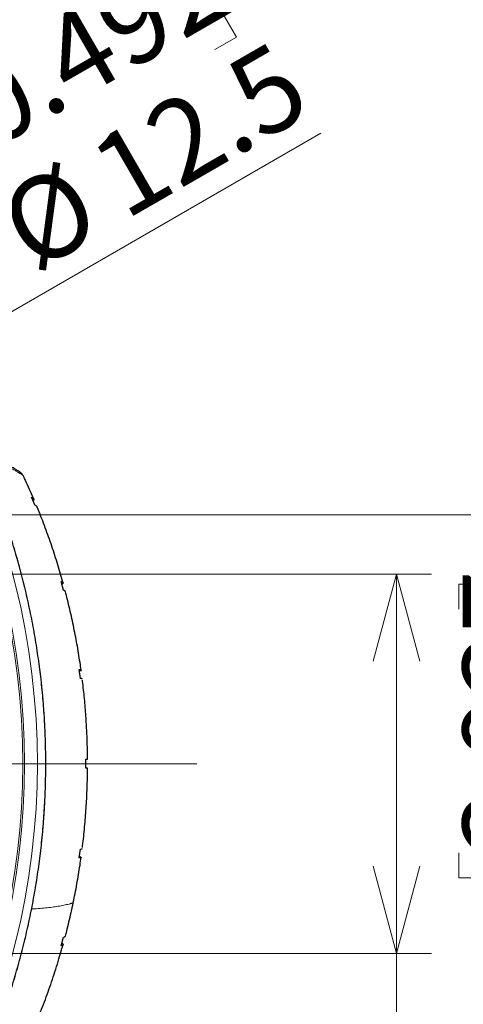
# Model space of a CAD drawing. Units: millimetres. Extents: x 21 to 201, y 9 to 287.
# Drawn here: x 156 to 168, y 235 to 263 of the extents above; entities that cross this region are included whole.
import ezdxf

# ---------------------------------------------------------------- set-up
doc = ezdxf.new("R2010")
doc.units = ezdxf.units.MM
doc.styles.add('SLDTEXTSTYLE0', font='TXT', dxfattribs={"width": 0.7, "bigfont": 'bigfont'})
doc.dimstyles.new('SLDDIMSTYLE1', dxfattribs={"dimtxt": 2.728516, "dimasz": 2.5, "dimexe": 0, "dimexo": 0.0625, "dimgap": 0.682129, "dimtad": 3, "dimdec": 1, "dimlfac": 7, "dimrnd": 1e-09, "dimzin": 12, "dimdsep": 46, "dimtxsty": 'SLDTEXTSTYLE0', "dimblk1": 'OPEN30', "dimblk2": 'OPEN30', "dimsah": 1, "dimcen": 0.09, "dimadec": 0, "dimazin": 3, "dimtfac": 1, "dimtdec": 1, "dimtofl": 0, "dimtmove": 0, "dimatfit": 3, "dimldrblk": 'OPEN30', "dimfxl": 1, "dimfrac": 2, "dimtolj": 1, "dimtzin": 12, "dimarcsym": 0})
doc.dimstyles.new('SLDDIMSTYLE5', dxfattribs={"dimtxt": 2.728516, "dimasz": 2.5, "dimexe": 0, "dimexo": 0.0625, "dimgap": 0.682129, "dimtad": 3, "dimdec": 1, "dimlfac": 7, "dimrnd": 1e-09, "dimzin": 12, "dimdsep": 46, "dimtxsty": 'SLDTEXTSTYLE0', "dimblk1": 'NONE', "dimblk2": 'OPEN30', "dimsah": 1, "dimcen": 0, "dimadec": 0, "dimazin": 3, "dimtfac": 1, "dimtdec": 1, "dimtmove": 0, "dimatfit": 3, "dimldrblk": 'NONE', "dimfxl": 1, "dimfrac": 2, "dimtolj": 1, "dimtzin": 12, "dimarcsym": 0})

# ---------------------------------------------------------------- blocks, each defined once
blk = doc.blocks.new('_Open30')
at = {"color": 0, "linetype": 'ByBlock', "lineweight": -2}
for p, q in [((-1, 0.267949), (0, 0)), ((0, 0), (-1, -0.267949)), ((0, 0), (-1, 0))]:
    blk.add_line(p, q, dxfattribs=at)
blk = doc.blocks.new('SW_SYMBOL_MOD_BOX')
at = {"color": 0, "linetype": 'Continuous', "lineweight": 18}
for p, q in [((200, 200), (200, 800)), ((200, 800), (800, 800)), ((800, 800), (800, 200)), ((200, 200), (800, 200))]:
    blk.add_line(p, q, dxfattribs=at)
blk = doc.blocks.new('_D_6')
at = {"color": 7, "linetype": 'Continuous', "lineweight": 18}
for p, q in [((144.633, 247.299), (167.459, 247.299)), ((166.459, 247.299), (166.459, 236.413)), ((144.633, 236.413), (167.459, 236.413)), ((166.459, 236.413), (166.459, 220.798)), ((159.632, 232.082), (159.632, 232.798)), ((159.632, 232.798), (162.807, 232.798)), ((162.807, 232.798), (162.807, 232.082)), ((159.632, 225.088), (159.632, 224.372)), ((162.807, 224.372), (162.807, 225.088)), ((159.632, 224.372), (162.807, 224.372))]:
    blk.add_line(p, q, dxfattribs=at)
at = {"color": 7, "linetype": 'Continuous', "lineweight": 18, "xscale": 2.5, "yscale": 2.5}
for p, rotation in [((166.459, 247.299, -15.419), 90), ((166.459, 236.413, -15.419), 270)]:
    blk.add_blockref('_Open30', p, dxfattribs=dict(at, rotation=rotation))
at = {"color": 7, "linetype": 'Continuous', "lineweight": 18, "xscale": 0.0027709091, "yscale": 0.0027709091, "zscale": 0.0027709091, "rotation": 90}
blk.add_blockref('SW_SYMBOL_MOD_BOX', (166.264, 220.798), dxfattribs=at)
at = {"color": 7, "linetype": 'Continuous', "lineweight": 18, "char_height": 2.3813, "attachment_point": 1, "rotation": 90, "style": 'SLDTEXTSTYLE0'}
for s, insert in [('3.000', (159.737, 225.088)), ('76.2', (163.39, 225.882))]:
    blk.add_mtext(s, dxfattribs=dict(at, insert=insert))
blk = doc.blocks.new('_D_7')
at = {"color": 7, "linetype": 'Continuous', "lineweight": 18}
for p, q in [((159.664, 265.095), (160.284, 265.453)), ((160.284, 265.453), (161.872, 262.704)), ((161.872, 262.704), (161.252, 262.346)), ((153.607, 261.598), (152.987, 261.24)), ((152.987, 261.24), (154.575, 258.491)), ((143.157, 247.745), (164.29, 259.947)), ((154.575, 258.491), (155.195, 258.849)), ((143.157, 247.745), (141.61, 246.853))]:
    blk.add_line(p, q, dxfattribs=at)
at = {"color": 7, "linetype": 'Continuous', "lineweight": 18, "xscale": 2.5, "yscale": 2.5, "rotation": 210}
blk.add_blockref('_Open30', (143.157, 247.745, -15.419), dxfattribs=at)
at = {"color": 7, "linetype": 'Continuous', "lineweight": 18, "char_height": 2.3813, "attachment_point": 1, "rotation": 30, "style": 'SLDTEXTSTYLE0'}
for s, insert in [('0.492', (153.66, 261.507)), ('12.5', (157.48, 259.495)), ('%%c', (154.867, 257.987))]:
    blk.add_mtext(s, dxfattribs=dict(at, insert=insert))
blk = doc.blocks.new('_None')
blk = doc.blocks.new('_D_8')
at = {"color": 7, "linetype": 'Continuous', "lineweight": 18}
for p, q in [((144.155, 248.999), (176.076, 248.999)), ((175.076, 234.713), (175.076, 248.999)), ((168.249, 246.291), (168.249, 247.007)), ((168.249, 247.007), (171.424, 247.007)), ((171.424, 247.007), (171.424, 246.291)), ((168.249, 239.298), (168.249, 238.582)), ((171.424, 238.582), (171.424, 239.298)), ((168.249, 238.582), (171.424, 238.582)), ((144.155, 234.713), (176.076, 234.713))]:
    blk.add_line(p, q, dxfattribs=at)
at = {"color": 7, "linetype": 'Continuous', "lineweight": 18, "xscale": 2.5, "yscale": 2.5}
for p, rotation in [((175.076, 248.999, -15.419), 90), ((175.076, 234.713, -15.419), 270)]:
    blk.add_blockref('_Open30', p, dxfattribs=dict(at, rotation=rotation))
at = {"color": 7, "linetype": 'Continuous', "lineweight": 18, "xscale": 0.0027709091, "yscale": 0.0027709091, "zscale": 0.0027709091, "rotation": 90}
blk.add_blockref('SW_SYMBOL_MOD_BOX', (174.881, 235.008), dxfattribs=at)
at = {"color": 7, "linetype": 'Continuous', "lineweight": 18, "char_height": 2.3813, "attachment_point": 1, "rotation": 90, "style": 'SLDTEXTSTYLE0'}
for s, insert in [('3.937', (168.354, 239.298)), ('100', (172.006, 240.413))]:
    blk.add_mtext(s, dxfattribs=dict(at, insert=insert))
blk = doc.blocks.new('SW_CENTERMARKSYMBOL_1')
at = {"color": 0, "linetype": 'Continuous', "lineweight": 18}
blk.add_line((0.714, 0), (23.797, 0), dxfattribs=at)

msp = doc.modelspace()

# ---------------------------------------------------------------- linework, layer by layer
at = {"color": 7, "linetype": 'Continuous', "lineweight": 25}
for p, q in [((155.768406, 250.10395), (155.767346, 250.105889)), ((156.096181, 249.268117), (155.997899, 249.503029)), ((156.910384, 246.8351), (156.84378, 247.082282)), ((157.398474, 244.305173), (157.364845, 244.559814)), ((157.55095, 241.727579), (157.55095, 241.984722)), ((157.364845, 239.152487), (157.398474, 239.407127)), ((156.84378, 236.630019), (156.910384, 236.877201))]:
    msp.add_line(p, q, dxfattribs=at)
at = {"color": 8, "linetype": 'Continuous', "lineweight": 18}
for centre, radius, start, end in [((134.716174, 241.85615), 21.083, 332.0341277, 27.9658723), ((134.778777, 241.85615), 21.384881, 332.0766887, 27.9233113), ((135.010487, 241.85615), 21.395559, 332.0574633, 27.9425367), ((134.721704, 241.85615), 21.022129, 332.1960783, 27.8039217)]:
    msp.add_arc(centre, radius, start, end, dxfattribs=at)
at = {"color": 7, "linetype": 'Continuous', "lineweight": 25}
for points, knots in [([(153.91193, 231.827087), (153.924373, 231.850094), (153.984834, 231.961883), (154.089518, 232.164747), (154.225811, 232.435678), (154.357928, 232.708955), (154.486221, 232.984281), (154.610558, 233.261658), (154.730937, 233.541003), (154.847324, 233.822257), (154.959693, 234.105355), (155.06802, 234.390232), (155.172278, 234.676822), (155.272444, 234.96506), (155.368494, 235.25488), (155.460408, 235.546215), (155.548163, 235.838998), (155.63174, 236.133162), (155.71112, 236.428639), (155.786283, 236.725362), (155.857214, 237.023263), (155.923895, 237.322273), (155.986311, 237.622323), (156.044449, 237.923345), (156.098294, 238.22527), (156.147834, 238.528028), (156.193059, 238.83155), (156.233957, 239.135766), (156.270519, 239.440606), (156.302737, 239.746001), (156.330604, 240.05188), (156.354112, 240.358174), (156.373257, 240.664811), (156.388034, 240.971721), (156.39844, 241.278835), (156.404473, 241.586081), (156.40613, 241.893389), (156.403412, 242.200689), (156.39632, 242.50791), (156.384854, 242.814981), (156.369018, 243.121832), (156.348815, 243.428392), (156.32425, 243.734592), (156.295328, 244.040361), (156.262057, 244.345628), (156.224443, 244.650324), (156.182495, 244.954379), (156.136224, 245.257723), (156.085638, 245.560286), (156.030752, 245.861999), (155.971576, 246.162793), (155.908124, 246.462599), (155.840411, 246.761347), (155.768453, 247.058969), (155.692266, 247.355398), (155.611867, 247.650564), (155.527275, 247.944401), (155.438509, 248.23684), (155.34559, 248.527815), (155.24854, 248.817259), (155.147379, 249.105105), (155.042132, 249.391287), (154.932823, 249.675741), (154.819476, 249.958399), (154.702119, 250.239199), (154.580775, 250.518073), (154.455483, 250.794964), (154.326231, 251.069784), (154.193204, 251.342564), (154.05585, 251.612887), (153.962186, 251.793622), (153.913263, 251.88358), (153.912557, 251.884878)], [0, 0, 0, 0, 0.003795495, 0.018442064, 0.033088662, 0.047735287, 0.062381939, 0.077028616, 0.091675318, 0.106322044, 0.120968793, 0.135615565, 0.150262358, 0.164909171, 0.179556004, 0.194202856, 0.208849726, 0.223496613, 0.238143517, 0.252790437, 0.267437371, 0.282084319, 0.29673128, 0.311378254, 0.326025239, 0.340672235, 0.355319241, 0.369966257, 0.384613281, 0.399260312, 0.413907351, 0.428554395, 0.443201445, 0.4578485, 0.472495558, 0.48714262, 0.501789684, 0.516436749, 0.531083815, 0.545730881, 0.560377946, 0.575025009, 0.58967207, 0.604319127, 0.618966181, 0.63361323, 0.648260273, 0.662907309, 0.677554339, 0.692201361, 0.706848374, 0.721495377, 0.73614237, 0.750789352, 0.765436322, 0.78008328, 0.794730223, 0.809377152, 0.824024066, 0.838670964, 0.853317845, 0.867964708, 0.882611552, 0.897258377, 0.911905182, 0.926551965, 0.941198726, 0.955845464, 0.970492178, 0.985138867, 0.99978553, 1, 1, 1, 1]), ([(155.767469, 250.105948), (155.759668, 250.119988), (155.745267, 250.145904), (155.717799, 250.177796), (155.692972, 250.201363), (155.672591, 250.217763), (155.658027, 250.228332), (155.638046, 250.241961), (155.608901, 250.261168), (155.576097, 250.282067), (155.547003, 250.30011), (155.518301, 250.317356), (155.49088, 250.333357), (155.46145, 250.349985), (155.430316, 250.367016), (155.397616, 250.384305), (155.365044, 250.400938), (155.333921, 250.416305), (155.30581, 250.429771), (155.280613, 250.441521), (155.25645, 250.452523), (155.230945, 250.463864), (155.201848, 250.476459), (155.170599, 250.489576), (155.137493, 250.50304), (155.102992, 250.516627), (155.06692, 250.530346), (155.031148, 250.543478), (154.997507, 250.55542), (154.964876, 250.566651), (154.933681, 250.577064), (154.904175, 250.586624), (154.877022, 250.595193), (154.853781, 250.602347), (154.8332, 250.608553), (154.815256, 250.613873), (154.796729, 250.619271), (154.776436, 250.625079), (154.75301, 250.631649), (154.72517, 250.639269), (154.692634, 250.647921), (154.655273, 250.657525), (154.612959, 250.668003), (154.565465, 250.679215), (154.527503, 250.687895), (154.505086, 250.692657), (154.500525, 250.693626)], [0, 0, 0, 0, 0.019507589, 0.036011104, 0.049695506, 0.060704527, 0.069174225, 0.076033387, 0.108747176, 0.139165486, 0.171612331, 0.196440125, 0.222635871, 0.250194282, 0.279119009, 0.308528602, 0.338770857, 0.366076403, 0.390445022, 0.41187686, 0.430949639, 0.452175, 0.476510809, 0.503956376, 0.52968155, 0.557644172, 0.58749096, 0.615897819, 0.642044773, 0.665932362, 0.691185791, 0.713302641, 0.732709257, 0.752186395, 0.76514134, 0.778338399, 0.791777602, 0.805815011, 0.822663061, 0.842703505, 0.865936455, 0.892362172, 0.921981127, 0.954794069, 0.990802093, 1, 1, 1, 1]), ([(156.057843, 249.458376), (156.055968, 249.46286), (156.018209, 249.553175), (155.940934, 249.727729), (155.846337, 249.93847), (155.787244, 250.063113), (155.767979, 250.103748)], [0, 0, 0, 0, 0.020587095, 0.414657515, 0.809169523, 1, 1, 1, 1]), ([(155.997899, 249.503029), (156.008319, 249.49786), (156.029153, 249.487524), (156.051704, 249.471338), (156.061241, 249.452691), (156.060414, 249.432852), (156.054616, 249.414513), (156.045152, 249.401308), (156.042188, 249.39717)], [0, 0, 0, 0, 0.2302347903, 0.4603381964, 0.6164379404, 0.7727191155, 0.9287928113, 1, 1, 1, 1]), ([(156.155065, 249.222527), (156.154734, 249.224301), (156.153018, 249.233481), (156.139071, 249.244334), (156.118309, 249.257117), (156.103558, 249.26445), (156.096181, 249.268117)], [0, 0, 0, 0, 0.081428149, 0.421274491, 0.710577842, 1, 1, 1, 1]), ([(156.899538, 247.049461), (156.895098, 247.065867), (156.86644, 247.171759), (156.809789, 247.366221), (156.729314, 247.632901), (156.644484, 247.898768), (156.555759, 248.163837), (156.462993, 248.427941), (156.366378, 248.69105), (156.26537, 248.952803), (156.195226, 249.130163), (156.157705, 249.21976), (156.156326, 249.22305)], [0, 0, 0, 0, 0.022139412, 0.142891727, 0.26394552, 0.385274661, 0.506856183, 0.628669796, 0.75069749, 0.872923205, 0.995332563, 1, 1, 1, 1]), ([(156.84378, 247.082282), (156.853628, 247.078778), (156.873319, 247.071773), (156.894116, 247.060811), (156.901515, 247.048154), (156.898781, 247.03478), (156.8883, 247.019508), (156.873082, 247.007302), (156.865601, 247.001301)], [0, 0, 0, 0, 0.213236068, 0.426350451, 0.57092502, 0.715667625, 0.860218069, 1, 1, 1, 1]), ([(156.964717, 246.801682), (156.964554, 246.803761), (156.963996, 246.810905), (156.950787, 246.819019), (156.931269, 246.827637), (156.917347, 246.832612), (156.910384, 246.8351)], [0, 0, 0, 0, 0.131835891, 0.453032753, 0.726460233, 1, 1, 1, 1]), ([(157.421798, 244.511069), (157.413369, 244.572395), (157.392793, 244.722085), (157.355811, 244.960128), (157.311291, 245.225776), (157.262656, 245.492394), (157.210051, 245.759719), (157.15345, 246.027504), (157.09274, 246.295497), (157.03068, 246.553943), (156.986956, 246.722486), (156.966305, 246.802088)], [0, 0, 0, 0, 0.079364002, 0.193719838, 0.308922804, 0.424859446, 0.541437033, 0.658578908, 0.776221038, 0.894309436, 1, 1, 1, 1]), ([(157.364845, 244.559814), (157.374343, 244.558044), (157.393333, 244.554506), (157.413095, 244.548977), (157.419112, 244.542571), (157.415496, 244.535871), (157.400848, 244.527366), (157.385935, 244.520721), (157.371602, 244.516278), (157.370634, 244.515978)], [0, 0, 0, 0, 0.204070502, 0.4080245506, 0.5463848439, 0.6849059503, 0.8232431556, 0.9880577205, 1, 1, 1, 1]), ([(157.449636, 244.287539), (157.449733, 244.288855), (157.450019, 244.292741), (157.437353, 244.297062), (157.418605, 244.301403), (157.405185, 244.303916), (157.398474, 244.305173)], [0, 0, 0, 0, 0.159403916, 0.470401367, 0.735146323, 1, 1, 1, 1]), ([(157.602232, 241.98472), (157.60194, 242.044803), (157.601449, 242.145776), (157.598045, 242.314723), (157.593231, 242.494096), (157.585092, 242.708133), (157.574048, 242.932996), (157.559663, 243.168694), (157.541783, 243.412091), (157.52035, 243.661438), (157.494961, 243.915348), (157.473272, 244.113134), (157.458875, 244.226), (157.455416, 244.253118)], [0, 0, 0, 0, 0.079225075, 0.133142391, 0.222819854, 0.315839257, 0.415591064, 0.519715064, 0.62726524, 0.737485436, 0.849837252, 0.963921486, 1, 1, 1, 1]), ([(157.55095, 241.984722), (157.560429, 241.984722), (157.579382, 241.984722), (157.597478, 241.984722), (157.604029, 241.984722), (157.6025, 241.984722), (157.602446, 241.984722)], [0, 0, 0, 0, 0.370062149, 0.739913121, 0.990816152, 1, 1, 1, 1]), ([(157.455223, 239.456527), (157.456974, 239.470042), (157.470485, 239.574324), (157.492038, 239.769533), (157.519597, 240.04157), (157.542837, 240.312249), (157.562194, 240.580057), (157.577489, 240.841527), (157.588614, 241.087502), (157.595698, 241.300402), (157.600033, 241.491132), (157.602255, 241.627113), (157.602561, 241.70827), (157.602634, 241.727571)], [0, 0, 0, 0, 0.017965441, 0.138618656, 0.25881135, 0.378288403, 0.496559158, 0.612542826, 0.723302789, 0.820883861, 0.893110252, 0.974579276, 1, 1, 1, 1]), ([(157.600979, 241.727579), (157.601186, 241.727579), (157.601775, 241.727579), (157.589314, 241.727579), (157.570829, 241.727579), (157.557578, 241.727579), (157.55095, 241.727579)], [0, 0, 0, 0, 0.167459682, 0.4754767209, 0.7376845209, 1, 1, 1, 1]), ([(157.398474, 239.407127), (157.407913, 239.408905), (157.426787, 239.412458), (157.447316, 239.417879), (157.450125, 239.42263), (157.451258, 239.424547)], [0, 0, 0, 0, 0.373763388, 0.747313487, 1, 1, 1, 1]), ([(157.19348, 237.875808), (157.211106, 237.96194), (157.247199, 238.138315), (157.296968, 238.405907), (157.343817, 238.678171), (157.384254, 238.93278), (157.407295, 239.09689), (157.417538, 239.169847)], [0, 0, 0, 0, 0.200907643, 0.411403155, 0.621728621, 0.831835357, 1, 1, 1, 1]), ([(157.370614, 239.196169), (157.373592, 239.195226), (157.389509, 239.190189), (157.405818, 239.182571), (157.41928, 239.17334), (157.417322, 239.166031), (157.404097, 239.160549), (157.384889, 239.156269), (157.371527, 239.153748), (157.364845, 239.152487)], [0, 0, 0, 0, 0.038113502, 0.203651621, 0.369182809, 0.539468346, 0.709852402, 0.854896419, 1, 1, 1, 1]), ([(156.966012, 236.910282), (156.978733, 236.958467), (157.014979, 237.095762), (157.070665, 237.323306), (157.132833, 237.592829), (157.173601, 237.777056), (157.19264, 237.871637), (157.19348, 237.875808)], [0, 0, 0, 0, 0.150801195, 0.429683883, 0.708471632, 0.987143433, 1, 1, 1, 1]), ([(156.910384, 236.877201), (156.920155, 236.880725), (156.939691, 236.887772), (156.960818, 236.898111), (156.964461, 236.90702), (156.965816, 236.910334)], [0, 0, 0, 0, 0.385928398, 0.771636565, 1, 1, 1, 1]), ([(156.156133, 234.489342), (156.16151, 234.502195), (156.205996, 234.608522), (156.285316, 234.810156), (156.393861, 235.094464), (156.497612, 235.381124), (156.597168, 235.670164), (156.692423, 235.961634), (156.779936, 236.245351), (156.848888, 236.479239), (156.886333, 236.615514), (156.89935, 236.662888)], [0, 0, 0, 0, 0.018226127, 0.150783373, 0.283200387, 0.415887127, 0.548877436, 0.682201745, 0.815895635, 0.935999224, 1, 1, 1, 1]), ([(156.865699, 236.711364), (156.865883, 236.711239), (156.877889, 236.70308), (156.890354, 236.689672), (156.90238, 236.671299), (156.898888, 236.656848), (156.884616, 236.645984), (156.864564, 236.637509), (156.850709, 236.632516), (156.84378, 236.630019)], [0, 0, 0, 0, 0.002673081, 0.174310403, 0.345940538, 0.522500195, 0.699162001, 0.849550121, 1, 1, 1, 1])]:
    msp.add_open_spline(points, degree=3, knots=knots, dxfattribs=at)
at = {"color": 8, "linetype": 'Continuous', "lineweight": 18}
for points, knots in [([(155.767346, 250.105889), (155.766395, 250.107724), (155.763625, 250.113064), (155.756749, 250.121804), (155.74135, 250.137059), (155.71393, 250.155652), (155.681264, 250.176846), (155.650291, 250.196663), (155.621141, 250.214706), (155.590791, 250.232813), (155.559186, 250.25098), (155.526285, 250.269189), (155.459482, 250.304761), (155.354276, 250.355686), (155.20328, 250.418254), (155.039768, 250.476014), (154.862776, 250.528332), (154.697348, 250.570238), (154.586234, 250.591916), (154.542709, 250.600407)], [0, 0, 0, 0, 0.0061547409, 0.0179177223, 0.032494038, 0.0673684775, 0.1040808142, 0.1324875402, 0.1614875344, 0.1911346015, 0.2214326527, 0.2523817847, 0.2839820671, 0.4064070286, 0.530842397, 0.6572727991, 0.7856811335, 0.9160485151, 1, 1, 1, 1]), ([(157.191761, 237.876153), (157.191919, 237.874566), (157.192511, 237.868621), (157.177813, 237.861603), (157.154667, 237.853724), (157.128856, 237.846453), (157.103474, 237.839152), (157.062339, 237.82787), (157.003394, 237.813028), (156.901592, 237.790487), (156.766774, 237.765568), (156.591398, 237.739969), (156.398743, 237.718238), (156.202371, 237.700885), (156.062259, 237.69261), (155.998413, 237.688839)], [0, 0, 0, 0, 0.010482403, 0.039261391, 0.068133513, 0.096868422, 0.125417714, 0.153881746, 0.232153739, 0.310463314, 0.45292199, 0.595456707, 0.738036245, 0.880629323, 1, 1, 1, 1])]:
    msp.add_open_spline(points, degree=3, knots=knots, dxfattribs=at)

# ---------------------------------------------------------------- block references
at = {"color": 7, "linetype": 'Continuous', "lineweight": 18}
msp.add_blockref('SW_CENTERMARKSYMBOL_1', (136.94057, 241.85615), dxfattribs=at)

# ---------------------------------------------------------------- dimensions: what is measured, and where the dimension line sits
dim = msp.add_diameter_dim_2p(p1=(141.61019, 246.852579), p2=(143.156664, 247.745436), dimstyle='SLDDIMSTYLE5', dxfattribs=at)
dim.commit()
dim.dimension.update_dxf_attribs({"geometry": '_D_7', "text_midpoint": (160.294419, 257.639928), "dimtype": 163})
for base, p1, p2, picture, middle in [((175.076059, 248.999007), (143.154855, 234.713293), (143.154855, 248.999007), '_D_8', (175.076059, 241.365717)), ((166.459235, 236.413293), (143.633427, 247.299007), (143.633427, 236.413293), '_D_6', (166.459235, 227.156147))]:
    dim = msp.add_linear_dim(base=base, p1=p1, p2=p2, angle=90, text='{\\fGDT;o}<>', dimstyle='SLDDIMSTYLE1', dxfattribs=at)
    dim.commit()
    dim.dimension.update_dxf_attribs({"geometry": picture, "text_midpoint": middle, "dimtype": 160})

doc.saveas('drawing.dxf')
